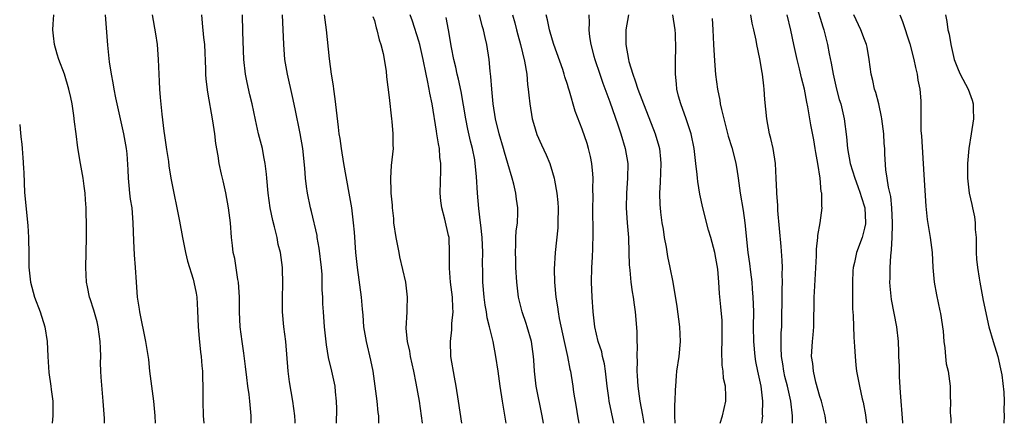
# Model space of a CAD drawing. Units: inches. Extents: x 2504236 to 2505000, y 1557000 to 1560000.
# Drawn here: x 2504259 to 2504392, y 1557000 to 1557054 of the extents above; entities that cross this region are included whole.
import ezdxf

# ---------------------------------------------------------------- set-up
doc = ezdxf.new("R2010")
doc.units = ezdxf.units.IN
doc.header["$MEASUREMENT"] = 0
doc.layers.add('LD25021557_2ft', color=135, linetype='Continuous')

msp = doc.modelspace()

# ---------------------------------------------------------------- linework, layer by layer
at = {"layer": 'LD25021557_2ft'}
for points, elevation in [([(2504366.46, 1557056.46), (2504367.38, 1557053.38), (2504367.51, 1557053), (2504368.02, 1557051), (2504368.25, 1557049.75), (2504368.51, 1557048.51), (2504368.77, 1557047), (2504369.24, 1557045), (2504369.61, 1557043.61), (2504369.8, 1557043), (2504370.26, 1557041), (2504370.58, 1557038.58), (2504370.71, 1557037), (2504371.07, 1557035), (2504371.69, 1557033), (2504372.11, 1557031.89), (2504372.43, 1557031), (2504372.54, 1557030.54), (2504373.04, 1557029), (2504373.13, 1557027), (2504373.12, 1557026.88), (2504373, 1557026.28), (2504372.67, 1557025), (2504371.92, 1557023), (2504371.64, 1557021.64), (2504371.48, 1557021), (2504371.45, 1557020.55), (2504371.37, 1557019), (2504371.37, 1557017.37), (2504371.41, 1557015.41), (2504371.48, 1557014.52), (2504371.58, 1557011.58), (2504371.68, 1557010.32), (2504371.74, 1557009), (2504371.83, 1557007.83), (2504371.95, 1557007), (2504372.32, 1557005), (2504372.71, 1557003.29), (2504372.84, 1557002.84), (2504373.16, 1557001.16), (2504373.27, 1557000)], 7584), ([(2504270.67, 1557000), (2504270.65, 1557000.63), (2504270.48, 1557003), (2504270.45, 1557003.54), (2504270.2, 1557006.2), (2504270.19, 1557007), (2504270.13, 1557008.13), (2504270.16, 1557009), (2504270.11, 1557010.11), (2504270.1, 1557011), (2504269.81, 1557013), (2504269.66, 1557013.66), (2504269.22, 1557015.22), (2504268.74, 1557016.74), (2504268.65, 1557017), (2504268.37, 1557018.37), (2504268.23, 1557019), (2504268.13, 1557021), (2504268.25, 1557025), (2504268.24, 1557027), (2504268.19, 1557028.19), (2504268.18, 1557029), (2504268.09, 1557030.09), (2504268.04, 1557031), (2504267.94, 1557031.94), (2504267.8, 1557033), (2504267.5, 1557034.5), (2504267.45, 1557035), (2504267.08, 1557037.08), (2504266.84, 1557039), (2504266.61, 1557040.61), (2504266.55, 1557041.45), (2504266.29, 1557043), (2504266.13, 1557043.87), (2504265.88, 1557045), (2504265.26, 1557047), (2504264.5, 1557049), (2504264.31, 1557049.69), (2504263.91, 1557051), (2504263.81, 1557052.19), (2504263.71, 1557053), (2504263.74, 1557053.74), (2504263.82, 1557055)], 7622), ([(2504277.53, 1557000), (2504277.5, 1557001), (2504277.32, 1557003), (2504276.78, 1557007), (2504276.61, 1557008.61), (2504276.24, 1557011), (2504275.42, 1557015), (2504275.37, 1557015.37), (2504275.12, 1557017), (2504274.96, 1557019), (2504274.83, 1557021), (2504274.69, 1557022.69), (2504274.59, 1557024.59), (2504274.54, 1557027), (2504274.37, 1557029), (2504274.18, 1557030.18), (2504274.07, 1557031), (2504274, 1557032), (2504273.88, 1557033), (2504273.86, 1557034.14), (2504273.72, 1557036.28), (2504273.64, 1557037), (2504273.28, 1557039), (2504272.36, 1557043), (2504272.19, 1557043.81), (2504271.96, 1557045), (2504271.84, 1557045.84), (2504271.6, 1557047), (2504271.34, 1557048.66), (2504271.1, 1557050.9), (2504270.8, 1557055)], 7620), ([(2504277.08, 1557055), (2504277.55, 1557052.45), (2504277.75, 1557051), (2504277.89, 1557049), (2504277.96, 1557047), (2504278.03, 1557046.03), (2504278.07, 1557045), (2504278.15, 1557043.85), (2504278.37, 1557041.63), (2504278.65, 1557039.35), (2504278.75, 1557038.75), (2504279, 1557036.89), (2504279.26, 1557035.26), (2504279.33, 1557034.67), (2504279.59, 1557033), (2504279.99, 1557031), (2504280.42, 1557029), (2504280.76, 1557027.24), (2504281.16, 1557025), (2504281.57, 1557023), (2504281.84, 1557021.84), (2504282.6, 1557019.4), (2504282.7, 1557019), (2504283, 1557017.51), (2504283.08, 1557017), (2504283.2, 1557015.2), (2504283.29, 1557013), (2504283.41, 1557011.41), (2504283.58, 1557009.58), (2504283.66, 1557009), (2504283.76, 1557007.76), (2504283.84, 1557007), (2504283.88, 1557006.12), (2504283.91, 1557005), (2504283.91, 1557004.09), (2504283.89, 1557003), (2504283.93, 1557001), (2504284.02, 1557000)], 7618), ([(2504290.41, 1557000), (2504290.4, 1557001), (2504290.22, 1557003), (2504290.13, 1557003.87), (2504289.97, 1557005), (2504289.85, 1557006.15), (2504289.66, 1557007.66), (2504289.43, 1557009.43), (2504289.18, 1557011), (2504288.94, 1557013), (2504288.85, 1557015), (2504288.83, 1557017), (2504288.7, 1557019), (2504288.62, 1557019.38), (2504288.2, 1557022.2), (2504288.01, 1557023), (2504287.92, 1557023.92), (2504287.77, 1557025), (2504287.61, 1557027), (2504287.37, 1557029), (2504287.02, 1557031.02), (2504286.63, 1557032.63), (2504286.44, 1557033.56), (2504286.12, 1557035), (2504285.98, 1557036.02), (2504285.66, 1557037.66), (2504285.51, 1557039), (2504285.26, 1557040.74), (2504284.58, 1557044.58), (2504284.36, 1557046.36), (2504284.32, 1557047), (2504284.3, 1557047.7), (2504284.16, 1557051), (2504284.04, 1557051.96), (2504283.88, 1557053.88), (2504283.75, 1557055)], 7616), ([(2504296.36, 1557000), (2504296.34, 1557000.29), (2504296.3, 1557001), (2504296.04, 1557003), (2504295.59, 1557005.59), (2504295.41, 1557007), (2504295.08, 1557011), (2504294.82, 1557013), (2504294.62, 1557015), (2504294.61, 1557017), (2504294.68, 1557018.68), (2504294.63, 1557021), (2504294.35, 1557023), (2504294.07, 1557024.07), (2504293.9, 1557025), (2504293.56, 1557026.44), (2504293.32, 1557027.31), (2504292.98, 1557029), (2504292.71, 1557031), (2504292.53, 1557033), (2504292.46, 1557033.54), (2504292.31, 1557035), (2504292.13, 1557035.87), (2504291.93, 1557037), (2504291.42, 1557039), (2504291, 1557040.87), (2504290.56, 1557043), (2504290.25, 1557044.25), (2504289.89, 1557045.89), (2504289.67, 1557047), (2504289.43, 1557049), (2504289.28, 1557052.72), (2504289.25, 1557055)], 7614), ([(2504301.89, 1557000), (2504301.93, 1557001.93), (2504301.9, 1557003), (2504301.77, 1557004.23), (2504301.71, 1557005), (2504301.29, 1557007), (2504300.84, 1557008.84), (2504300.55, 1557010.55), (2504300.3, 1557013), (2504300.14, 1557015), (2504300.08, 1557016.08), (2504300.05, 1557017), (2504299.99, 1557017.99), (2504299.99, 1557019), (2504299.96, 1557020.04), (2504299.87, 1557021), (2504299.58, 1557023.58), (2504299.31, 1557025), (2504299.28, 1557025.28), (2504298.54, 1557028.54), (2504298.42, 1557029), (2504298.01, 1557031), (2504297.88, 1557031.88), (2504297.75, 1557033), (2504297.65, 1557034.35), (2504297.36, 1557037), (2504297.01, 1557039.01), (2504296.34, 1557042.34), (2504295.99, 1557043.99), (2504295.29, 1557047), (2504294.96, 1557049), (2504294.8, 1557051), (2504294.62, 1557055)], 7612), ([(2504300.25, 1557055), (2504300.52, 1557053), (2504300.91, 1557049.09), (2504301.19, 1557047), (2504301.45, 1557045.45), (2504301.5, 1557045), (2504301.69, 1557043.69), (2504301.84, 1557042.16), (2504302.11, 1557039.89), (2504302.23, 1557039), (2504302.34, 1557038.34), (2504302.52, 1557037), (2504302.83, 1557035), (2504303.58, 1557031), (2504303.91, 1557029), (2504304.16, 1557027), (2504304.28, 1557025.72), (2504304.48, 1557023), (2504304.69, 1557021), (2504305.22, 1557017), (2504305.38, 1557015.38), (2504305.43, 1557014.57), (2504305.56, 1557013), (2504305.89, 1557011), (2504306.5, 1557008.5), (2504306.79, 1557007), (2504307.33, 1557003), (2504307.45, 1557001.46), (2504307.54, 1557001), (2504307.55, 1557000)], 7610), ([(2504306.8, 1557054.8), (2504307, 1557054.23), (2504307.26, 1557053.26), (2504307.35, 1557053), (2504307.64, 1557051.64), (2504307.89, 1557051), (2504308.2, 1557049.8), (2504308.59, 1557047.41), (2504308.64, 1557046.64), (2504309, 1557043.86), (2504309.31, 1557041), (2504309.36, 1557040.64), (2504309.5, 1557039), (2504309.49, 1557037.49), (2504309.52, 1557037), (2504309.27, 1557034.73), (2504309.17, 1557033), (2504309.24, 1557031.24), (2504309.23, 1557031), (2504309.38, 1557029.38), (2504309.38, 1557029), (2504309.56, 1557027.56), (2504309.6, 1557027), (2504309.9, 1557025), (2504310.28, 1557023), (2504310.41, 1557022.41), (2504311.2, 1557019), (2504311.38, 1557017.38), (2504311.44, 1557017), (2504311.37, 1557015.37), (2504311.37, 1557015), (2504311.23, 1557012.77), (2504311.41, 1557011), (2504311.72, 1557009.72), (2504311.82, 1557009), (2504312.26, 1557007), (2504312.59, 1557005.41), (2504313.02, 1557003), (2504313.32, 1557001), (2504313.44, 1557000)], 7608), ([(2504318.77, 1557000), (2504318.33, 1557003), (2504318.03, 1557005), (2504317.8, 1557006.2), (2504317.32, 1557009), (2504317.24, 1557011), (2504317.43, 1557012.57), (2504317.45, 1557013.45), (2504317.6, 1557015), (2504317.56, 1557015.56), (2504317.51, 1557017), (2504317.26, 1557019), (2504317.12, 1557020.88), (2504317.12, 1557023), (2504317.06, 1557025), (2504317, 1557025.31), (2504316.49, 1557027.51), (2504316.07, 1557029), (2504315.95, 1557029.95), (2504315.87, 1557031), (2504315.97, 1557034.03), (2504315.96, 1557035), (2504315.84, 1557035.84), (2504315.76, 1557037), (2504315.63, 1557037.63), (2504315.42, 1557039), (2504315.35, 1557039.35), (2504314.77, 1557043), (2504314.47, 1557044.47), (2504314.4, 1557045), (2504314.14, 1557046.14), (2504314, 1557047), (2504313.59, 1557049), (2504313.12, 1557051), (2504313, 1557051.46), (2504312.14, 1557054.14), (2504311.84, 1557055)], 7606), ([(2504324.74, 1557000), (2504324.25, 1557003), (2504323.96, 1557005), (2504323.69, 1557007), (2504323.37, 1557009), (2504322.98, 1557011.02), (2504322.52, 1557013), (2504322.2, 1557014.2), (2504322.1, 1557015), (2504321.93, 1557015.93), (2504321.78, 1557017), (2504321.61, 1557019), (2504321.6, 1557020.4), (2504321.58, 1557021.58), (2504321.6, 1557023), (2504321.52, 1557025), (2504321.33, 1557026.67), (2504321.31, 1557027), (2504321.06, 1557028.94), (2504320.89, 1557031), (2504320.77, 1557033.23), (2504320.59, 1557035), (2504320.52, 1557035.48), (2504320.23, 1557037), (2504319.97, 1557037.97), (2504319.6, 1557039.6), (2504319.31, 1557041), (2504318.67, 1557044.67), (2504318.33, 1557046.33), (2504318.16, 1557047), (2504317.97, 1557047.97), (2504317.72, 1557049), (2504317.41, 1557050.59), (2504316.97, 1557053), (2504316.65, 1557054.65)], 7604), ([(2504329.76, 1557000), (2504329.6, 1557001), (2504328.78, 1557005), (2504328.57, 1557007), (2504328.49, 1557008.49), (2504328.45, 1557009), (2504328.16, 1557011), (2504327.6, 1557013), (2504327.46, 1557013.46), (2504326.91, 1557015), (2504326.41, 1557017), (2504326.18, 1557019), (2504326.07, 1557021), (2504326.05, 1557022.05), (2504326, 1557023), (2504326.07, 1557024.07), (2504326.07, 1557025), (2504326.12, 1557025.88), (2504326.28, 1557027), (2504326.34, 1557028.34), (2504326.34, 1557029), (2504326.16, 1557030.16), (2504326.06, 1557031), (2504325.79, 1557032.21), (2504325.58, 1557033), (2504324.99, 1557035), (2504324.53, 1557036.53), (2504324.41, 1557037), (2504323.82, 1557039), (2504323.3, 1557041), (2504322.98, 1557043.02), (2504322.81, 1557045), (2504322.7, 1557046.7), (2504322.59, 1557047.41), (2504322.45, 1557049), (2504322.16, 1557051), (2504321.93, 1557051.93), (2504321.71, 1557053), (2504321.54, 1557053.54), (2504321.16, 1557055)], 7602), ([(2504325.59, 1557055), (2504325.91, 1557053.91), (2504326.15, 1557053), (2504326.31, 1557052.31), (2504326.68, 1557051), (2504327.22, 1557048.78), (2504327.53, 1557047), (2504327.64, 1557045.64), (2504327.73, 1557045), (2504327.82, 1557044.18), (2504327.92, 1557043), (2504328.27, 1557041), (2504328.42, 1557040.42), (2504328.89, 1557038.89), (2504329.49, 1557037.49), (2504330.13, 1557036.13), (2504330.61, 1557035), (2504331, 1557033.77), (2504331.23, 1557033), (2504331.26, 1557032.74), (2504331.59, 1557031), (2504331.72, 1557029.72), (2504331.76, 1557029), (2504331.73, 1557027), (2504331.69, 1557026.31), (2504331.37, 1557023), (2504331.23, 1557020.77), (2504331.24, 1557019), (2504331.43, 1557017), (2504331.68, 1557015.68), (2504331.75, 1557015), (2504331.9, 1557014.1), (2504332.56, 1557011), (2504333.01, 1557009), (2504333.31, 1557007.31), (2504333.4, 1557007), (2504333.71, 1557005), (2504333.82, 1557004.18), (2504334.18, 1557002.18), (2504334.35, 1557001), (2504334.53, 1557000)], 7600), ([(2504339.25, 1557000), (2504338.62, 1557003), (2504338.57, 1557003.43), (2504338.35, 1557005), (2504338.13, 1557007), (2504337.99, 1557007.99), (2504337.74, 1557009), (2504337.62, 1557009.62), (2504337.13, 1557011), (2504336.67, 1557013), (2504336.46, 1557015), (2504336.32, 1557017), (2504336.25, 1557019), (2504336.3, 1557021), (2504336.36, 1557022.36), (2504336.44, 1557023.56), (2504336.48, 1557025.52), (2504336.42, 1557029), (2504336.45, 1557030.45), (2504336.44, 1557031.57), (2504336.48, 1557033), (2504336.41, 1557033.59), (2504336.31, 1557035), (2504336.09, 1557035.91), (2504335.86, 1557037), (2504335.65, 1557037.66), (2504335, 1557039.6), (2504334.05, 1557042.05), (2504333.29, 1557044.71), (2504333.14, 1557045.14), (2504333, 1557045.6), (2504332.65, 1557046.65), (2504332.57, 1557047), (2504332.38, 1557047.62), (2504331.19, 1557051), (2504331, 1557051.61), (2504330.58, 1557053), (2504330.32, 1557054.32), (2504330.13, 1557055)], 7598), ([(2504335.89, 1557055), (2504335.92, 1557053.92), (2504335.87, 1557053), (2504335.98, 1557052.02), (2504336.15, 1557051), (2504336.56, 1557049.44), (2504336.69, 1557049), (2504337.37, 1557047), (2504337.79, 1557045.79), (2504338.7, 1557043.3), (2504339.79, 1557040.21), (2504340.2, 1557039), (2504340.79, 1557037), (2504341.12, 1557035), (2504341.11, 1557033), (2504340.94, 1557031), (2504340.89, 1557029), (2504341.05, 1557027), (2504341.23, 1557025), (2504341.29, 1557023), (2504341.33, 1557021.33), (2504341.35, 1557021), (2504341.4, 1557020.6), (2504341.53, 1557019), (2504341.71, 1557017.71), (2504341.85, 1557017), (2504341.97, 1557015.97), (2504342.13, 1557015), (2504342.34, 1557012.34), (2504342.37, 1557011), (2504342.41, 1557010.41), (2504342.37, 1557009), (2504342.4, 1557008.4), (2504342.35, 1557007), (2504342.4, 1557006.4), (2504342.46, 1557005), (2504342.76, 1557003), (2504343.11, 1557001.11), (2504343.3, 1557000)], 7596), ([(2504341.21, 1557055), (2504340.87, 1557053), (2504340.85, 1557051), (2504341.21, 1557049), (2504341.27, 1557048.73), (2504341.8, 1557047), (2504342.12, 1557046.12), (2504342.48, 1557045), (2504343, 1557043.59), (2504344.8, 1557039), (2504345.31, 1557037.31), (2504345.39, 1557037), (2504345.55, 1557035.55), (2504345.59, 1557035), (2504345.51, 1557032.49), (2504345.42, 1557031), (2504345.44, 1557029.44), (2504345.47, 1557029), (2504345.55, 1557028.45), (2504345.71, 1557027), (2504345.88, 1557026.12), (2504346.03, 1557025), (2504346.3, 1557023.7), (2504346.47, 1557022.47), (2504346.79, 1557021), (2504347.18, 1557019), (2504347.72, 1557015.72), (2504348.09, 1557013), (2504348.18, 1557011), (2504347.99, 1557009), (2504347.7, 1557007), (2504347.63, 1557006.37), (2504347.54, 1557005), (2504347.49, 1557004.51), (2504347.48, 1557003), (2504347.43, 1557002.57), (2504347.44, 1557001), (2504347.48, 1557000)], 7594), ([(2504353.55, 1557000), (2504353.87, 1557001), (2504354.32, 1557003), (2504354.34, 1557003.66), (2504354.27, 1557005), (2504354.04, 1557006.04), (2504353.98, 1557007), (2504353.85, 1557007.85), (2504353.81, 1557009.81), (2504353.85, 1557011), (2504353.85, 1557013), (2504353.83, 1557013.83), (2504353.68, 1557015.68), (2504353.5, 1557017.5), (2504353.4, 1557019), (2504353.24, 1557020.76), (2504353, 1557022.23), (2504352.84, 1557023), (2504352.3, 1557025), (2504352.02, 1557025.99), (2504351.24, 1557029), (2504350.84, 1557030.84), (2504350.54, 1557032.54), (2504350.5, 1557033), (2504350.48, 1557033.52), (2504350.28, 1557035), (2504350.22, 1557035.78), (2504350.05, 1557037), (2504349.65, 1557039), (2504348.99, 1557040.99), (2504348.26, 1557043), (2504347.96, 1557044.04), (2504347.75, 1557045), (2504347.7, 1557045.7), (2504347.55, 1557047), (2504347.54, 1557047.54), (2504347.56, 1557049), (2504347.62, 1557050.38), (2504347.56, 1557052.44), (2504347.52, 1557053), (2504347.21, 1557055)], 7592), ([(2504352.51, 1557054.51), (2504352.6, 1557053), (2504352.66, 1557051), (2504352.81, 1557048.81), (2504352.96, 1557046.96), (2504353.2, 1557045), (2504353.51, 1557043.51), (2504353.58, 1557043), (2504353.74, 1557042.26), (2504354.66, 1557038.66), (2504355.12, 1557037.12), (2504355.55, 1557035.55), (2504355.68, 1557035), (2504355.8, 1557034.2), (2504356.01, 1557033), (2504356.28, 1557031), (2504356.66, 1557028.66), (2504356.89, 1557027), (2504357.28, 1557023), (2504357.5, 1557021.5), (2504357.64, 1557020.36), (2504357.83, 1557019), (2504357.89, 1557018.11), (2504357.99, 1557017), (2504358.03, 1557016.03), (2504358.04, 1557015), (2504358.02, 1557013), (2504358.04, 1557011), (2504358.22, 1557009), (2504358.34, 1557008.34), (2504358.61, 1557007), (2504359.05, 1557005), (2504359.28, 1557003), (2504359.23, 1557001.23), (2504359.25, 1557001), (2504359.14, 1557000)], 7590), ([(2504363.33, 1557000), (2504363.33, 1557001), (2504363.08, 1557003), (2504362.62, 1557005), (2504362.3, 1557006.3), (2504362.14, 1557007), (2504362, 1557008), (2504361.83, 1557009), (2504361.77, 1557010.23), (2504361.8, 1557012.2), (2504361.86, 1557013), (2504361.88, 1557013.88), (2504361.93, 1557017), (2504361.93, 1557018.07), (2504361.97, 1557019), (2504361.93, 1557020.07), (2504361.96, 1557021), (2504361.93, 1557021.93), (2504361.79, 1557023.79), (2504361.34, 1557028.66), (2504361.32, 1557029.32), (2504361.18, 1557031), (2504361.19, 1557031.19), (2504361.13, 1557033), (2504361.02, 1557035), (2504360.69, 1557037), (2504360.37, 1557038.37), (2504360.21, 1557039), (2504359.84, 1557041), (2504359.6, 1557043.6), (2504359.51, 1557045), (2504359.43, 1557045.43), (2504359.27, 1557047), (2504359.22, 1557047.22), (2504358.92, 1557049.08), (2504358.51, 1557051), (2504358.4, 1557051.6), (2504358.1, 1557053), (2504357.88, 1557053.88), (2504357.68, 1557055)], 7588), ([(2504367.86, 1557000), (2504367.73, 1557001), (2504367.2, 1557003), (2504367, 1557003.63), (2504366.46, 1557005.54), (2504366.12, 1557007), (2504366.04, 1557008.04), (2504365.88, 1557009), (2504365.99, 1557011), (2504366.1, 1557011.9), (2504366.18, 1557013), (2504366.24, 1557017), (2504366.29, 1557017.71), (2504366.53, 1557022.53), (2504366.53, 1557023.47), (2504366.71, 1557025), (2504366.71, 1557025.29), (2504367.02, 1557027), (2504367.29, 1557029), (2504367.25, 1557029.25), (2504367.25, 1557031), (2504367.19, 1557031.19), (2504367.03, 1557033), (2504366.71, 1557035), (2504366.46, 1557036.46), (2504366.38, 1557037), (2504366.18, 1557038.18), (2504365.8, 1557040.2), (2504365.38, 1557042.62), (2504365.24, 1557043.24), (2504364.91, 1557045), (2504364.53, 1557046.53), (2504364.26, 1557047.74), (2504363.94, 1557049), (2504363.49, 1557051), (2504363.07, 1557052.93), (2504362.57, 1557055)], 7586), ([(2504378.16, 1557000), (2504378.16, 1557000.1), (2504377.84, 1557004.16), (2504377.73, 1557006.27), (2504377.71, 1557007.71), (2504377.65, 1557009), (2504377.64, 1557009.64), (2504377.57, 1557011), (2504377.36, 1557013), (2504376.65, 1557016.65), (2504376.45, 1557018.45), (2504376.43, 1557019), (2504376.46, 1557019.54), (2504376.46, 1557021), (2504376.54, 1557022.54), (2504376.66, 1557023.34), (2504376.73, 1557025), (2504376.76, 1557026.76), (2504376.78, 1557027), (2504376.68, 1557029), (2504376.53, 1557030.53), (2504376.22, 1557031.78), (2504376.07, 1557033), (2504375.88, 1557034.12), (2504375.76, 1557036.24), (2504375.74, 1557037), (2504375.66, 1557037.66), (2504375.59, 1557039), (2504375.32, 1557041), (2504375.29, 1557041.29), (2504374.93, 1557043), (2504374.55, 1557044.55), (2504374.37, 1557045), (2504374.14, 1557046.14), (2504373.89, 1557047), (2504373.65, 1557049), (2504373.37, 1557050.63), (2504373.29, 1557051), (2504373, 1557051.7), (2504372.52, 1557053), (2504371.55, 1557055)], 7582), ([(2504377.77, 1557055), (2504378.12, 1557054.12), (2504379.1, 1557051.1), (2504379.66, 1557049), (2504379.89, 1557047.89), (2504380.09, 1557047), (2504380.19, 1557046.19), (2504380.44, 1557045), (2504380.59, 1557043.41), (2504380.61, 1557039.39), (2504380.7, 1557038.7), (2504381, 1557033.44), (2504381.26, 1557029.26), (2504381.44, 1557027.44), (2504381.64, 1557026.36), (2504381.84, 1557025), (2504382.1, 1557023), (2504382.23, 1557021), (2504382.39, 1557019), (2504382.68, 1557017.32), (2504383.16, 1557015.16), (2504383.23, 1557014.77), (2504383.58, 1557012.42), (2504383.68, 1557011), (2504383.82, 1557010.18), (2504383.9, 1557009), (2504384.02, 1557008.02), (2504384.26, 1557007), (2504384.53, 1557005), (2504384.54, 1557003.46), (2504384.57, 1557003), (2504384.54, 1557001.46), (2504384.57, 1557001), (2504384.61, 1557000.58), (2504384.64, 1557000)], 7580), ([(2504383.92, 1557055), (2504384.11, 1557054.11), (2504384.24, 1557053), (2504384.4, 1557052.4), (2504384.64, 1557051), (2504385, 1557049.37), (2504385.1, 1557049), (2504385.64, 1557047.64), (2504385.91, 1557047), (2504386.97, 1557045), (2504387.51, 1557043.51), (2504387.63, 1557043), (2504387.64, 1557042.36), (2504387.7, 1557041), (2504387.39, 1557039), (2504387.05, 1557037), (2504386.87, 1557035), (2504386.89, 1557033), (2504387.12, 1557031), (2504387.47, 1557029.47), (2504387.55, 1557029), (2504387.82, 1557027.82), (2504387.92, 1557027), (2504387.92, 1557026.08), (2504388.03, 1557025), (2504388.06, 1557024.06), (2504388.06, 1557023), (2504388.11, 1557022.11), (2504388.21, 1557021), (2504388.46, 1557019.54), (2504388.52, 1557019), (2504389, 1557016.55), (2504389.75, 1557013), (2504390.32, 1557011), (2504390.94, 1557009), (2504391.34, 1557007.34), (2504391.48, 1557006.52), (2504391.79, 1557004.21), (2504391.83, 1557003), (2504391.77, 1557001.77), (2504391.82, 1557001), (2504391.77, 1557000)], 7578), ([(2504259.24, 1557040.22), (2504259.37, 1557039.09), (2504259.46, 1557038.2), (2504259.5, 1557037.94), (2504259.59, 1557037.08), (2504259.63, 1557036.28), (2504259.68, 1557035.84), (2504259.72, 1557035.07), (2504259.74, 1557034.33), (2504259.78, 1557033.78), (2504259.83, 1557032.37), (2504259.9, 1557031.06), (2504260.34, 1557026.64), (2504260.45, 1557025.03), (2504260.48, 1557022.71), (2504260.47, 1557021.03), (2504260.68, 1557019.02), (2504261.25, 1557017), (2504261.99, 1557015), (2504262.62, 1557013), (2504262.94, 1557011), (2504263.01, 1557009), (2504263.15, 1557006.85), (2504263.43, 1557005), (2504263.47, 1557004.53), (2504263.69, 1557003), (2504263.72, 1557001), (2504263.62, 1557000)], 7624)]:
    msp.add_lwpolyline(points, dxfattribs=dict(at, elevation=elevation))

doc.saveas('drawing.dxf')
